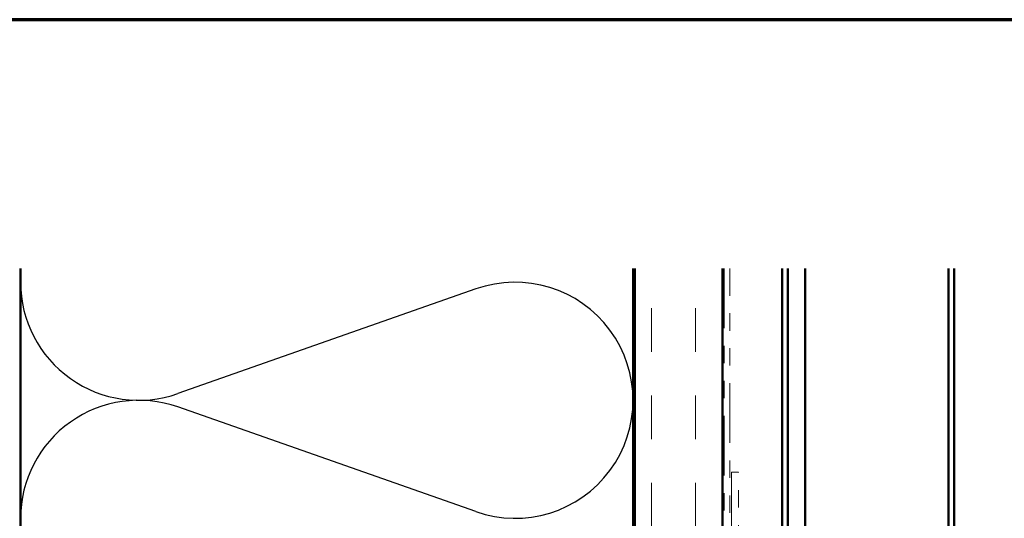
# Model space of a CAD drawing. Units: inches. Extents: x 0.6 to 33.4, y 0.6 to 21.4.
# Drawn here: x 4.1 to 9.8, y 18.5 to 21.4 of the extents above; entities that cross this region are included whole.
import ezdxf

# ---------------------------------------------------------------- set-up
doc = ezdxf.new("R2010")
doc.units = ezdxf.units.IN
doc.header["$LTSCALE"] = 2
doc.header["$MEASUREMENT"] = 0
doc.linetypes.add('DOUBLE_DASH_CHAIN', pattern=[1.2403, 0.6614, -0.0827, 0.1654, -0.0827, 0.1654, -0.0827])
doc.layers.get('0').update_dxf_attribs({"lineweight": 13})
for name, color, linetype, lineweight in [('Border (ANSI)', 7, 'Continuous', 70), ('Hatch (ANSI)', 7, 'Continuous', 18), ('Sketch Geometry (ANSI)', 7, 'Continuous', 25), ('Visible (ANSI)', 7, 'Continuous', 50)]:
    doc.layers.add(name, color=color, linetype=linetype, lineweight=lineweight)

# ---------------------------------------------------------------- blocks, each defined once
blk = doc.blocks.new('Borders ATAS Border - Note')
at = {"layer": 'Border (ANSI)'}
blk.add_line((16.7, 10.7), (0.3, 10.7), dxfattribs=at)

msp = doc.modelspace()

# ---------------------------------------------------------------- hatches: boundary and pattern name
at = {"layer": 'Hatch (ANSI)', "true_color": 0x804000}
h = msp.add_hatch(dxfattribs=at)
h.set_pattern_fill('INSUL', color=36, scale=2, angle=90, style=0, pattern_type=2)
h.paths.add_polyline_path([(8.15468, 19.9774), (8.15468, 7.58838), (7.65468, 7.58838), (7.65468, 19.9774)])

# ---------------------------------------------------------------- linework, layer by layer
at = {"layer": 'Sketch Geometry (ANSI)', "color": 150, "true_color": 0x0080ff}
for p, q in [((6.74577, 19.86016), (5.0436, 19.2616)), ((6.74577, 18.5866), (5.0436, 19.18516))]:
    msp.add_line(p, q, dxfattribs=at)
for centre, start, end in [((4.81968, 19.89838), 180, 289.3739), ((6.96968, 19.22338), 250.6261, 109.3739), ((4.81968, 18.54838), 70.6261, 180)]:
    msp.add_arc(centre, 0.675, start, end, dxfattribs=at)
at = {"layer": 'Visible (ANSI)', "color": 150, "true_color": 0x0080ff}
for p, q in [((4.14468, 9.09838), (4.14468, 19.9774)), ((7.64468, 19.9774), (7.64468, 9.09838))]:
    msp.add_line(p, q, dxfattribs=at)
at = {"layer": 'Visible (ANSI)', "color": 36, "true_color": 0x804000}
for p, q in [((7.65468, 7.58838), (7.65468, 19.9774)), ((8.15468, 19.9774), (8.15468, 7.58838))]:
    msp.add_line(p, q, dxfattribs=at)
at = {"layer": 'Visible (ANSI)', "color": 30, "linetype": 'DOUBLE_DASH_CHAIN', "lineweight": 18, "ltscale": 0.258815, "true_color": 0xff8000}
msp.add_line((8.16468, 19.9774), (8.16468, 9.70513), dxfattribs=at)
at = {"layer": 'Visible (ANSI)', "color": 30, "linetype": 'DOUBLE_DASH_CHAIN', "lineweight": 18, "ltscale": 0.258481, "true_color": 0xff8000}
msp.add_line((8.19668, 9.71838), (8.19668, 19.9774), dxfattribs=at)
at = {"layer": 'Visible (ANSI)', "color": 5, "true_color": 0x0000ff}
for p, q in [((8.49668, 19.9774), (8.49668, 9.74194)), ((8.52868, 9.74194), (8.52868, 19.9774)), ((8.62768, 9.74194), (8.62768, 19.9774)), ((9.44768, 9.74194), (9.44768, 19.9774)), ((9.47968, 19.9774), (9.47968, 9.74194))]:
    msp.add_line(p, q, dxfattribs=at)
at = {"layer": 'Visible (ANSI)', "color": 30, "linetype": 'DOUBLE_DASH_CHAIN', "lineweight": 18, "ltscale": 0.006248, "true_color": 0xff8000}
msp.add_line((8.24668, 18.8116), (8.20668, 18.8116), dxfattribs=at)
at = {"layer": 'Visible (ANSI)', "color": 30, "linetype": 'DOUBLE_DASH_CHAIN', "lineweight": 18, "ltscale": 0.241877, "true_color": 0xff8000}
msp.add_line((8.20668, 18.8116), (8.20668, 12.8116), dxfattribs=at)
at = {"layer": 'Visible (ANSI)', "color": 30, "linetype": 'DOUBLE_DASH_CHAIN', "lineweight": 18, "ltscale": 0.268, "true_color": 0xff8000}
msp.add_line((8.24668, 12.82838), (8.24668, 18.8116), dxfattribs=at)

# ---------------------------------------------------------------- block references
at = {"xscale": 2, "yscale": 2, "zscale": 2}
msp.add_blockref('Borders ATAS Border - Note', (0, 0), dxfattribs=at)

doc.saveas('drawing.dxf')
